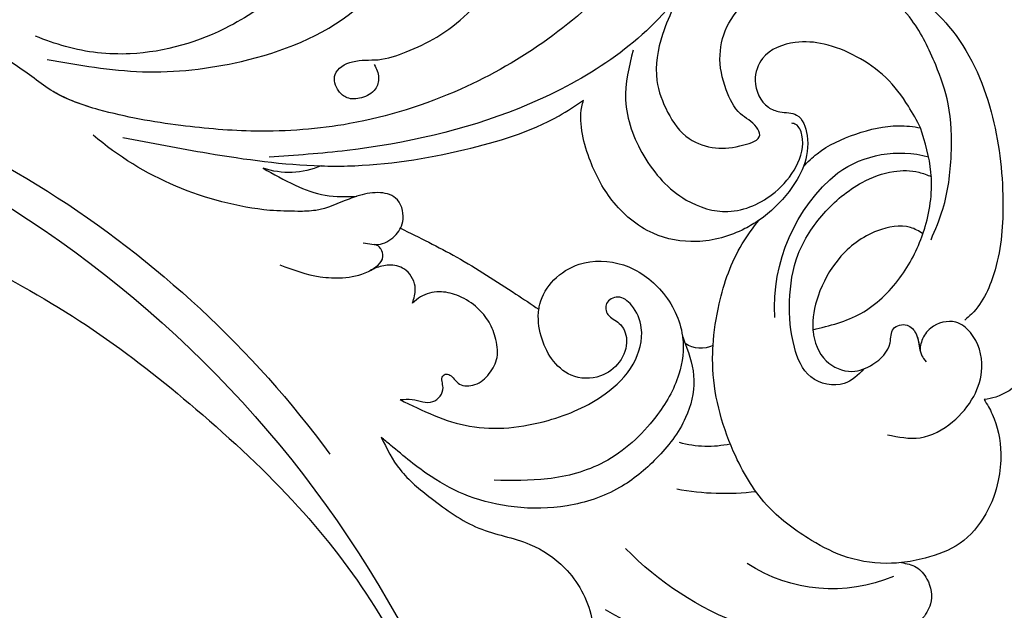
# Model space of a CAD drawing. Units: millimetres. Extents: x 4336 to 14836, y 4786 to 7756.
# Drawn here: x 6303 to 6382, y 7116 to 7163 of the extents above; entities that cross this region are included whole.
import ezdxf

# ---------------------------------------------------------------- set-up
doc = ezdxf.new("R2010")
doc.units = ezdxf.units.MM
doc.layers.add('H-08.木作(細線)', color=8, linetype='Continuous')

# ---------------------------------------------------------------- blocks, each defined once
blk = doc.blocks.new('SE-21052R')
at = {"layer": 'H-08.木作(細線)', "ltscale": 0.2}
for centre, radius, start, end in [((110.603, 6.485), 25.824, 96.24677, 146.21173), ((107.07, 14.729), 12.516, 77.61523, 133.43521), ((-16.073, 51.89), 91.04, 281.64019, 342.52349), ((101.485, -2.349), 20.691, 93.5299, 111.12772), ((98.663, 5.609), 8.582, 88.50615, 115.89354), ((-7.623, 45.501), 83.319, 291.52871, 334.12826), ((-7.623, 45.501), 83.319, 291.52871, 334.12826), ((98.368, 4.061), 2.214, 74.24737, 134.29457), ((98.368, 4.061), 2.214, 74.24737, 134.29457), ((98.368, 4.061), 2.214, 74.24737, 134.29457), ((118.067, 6.634), 13.952, 187.20137, 240.78849), ((114.873, 2.288), 8.626, 245.22168, 295.72109), ((73.473, -35.672), 25.863, 106.35745, 140.81218), ((69.409, -19.822), 6.375, 76.9579, 119.58816), ((69.409, -19.822), 6.375, 76.9579, 119.58816), ((69.409, -19.822), 6.375, 76.9579, 119.58816)]:
    blk.add_arc(centre, radius, start, end, dxfattribs=at)
for points, knots in [([(-10.267, -30.76), (-9.006, -30.611), (-4.733, -30.103), (3.628, -28.997), (14.311, -26.196), (24.596, -22.35), (34.105, -17.436), (42.434, -11.262), (50.728, -4.297), (57.795, 3.829), (64.109, 12.297), (68.39, 20.596), (70.921, 28.489), (72.778, 36.765), (72.025, 46.027), (69.934, 53.138), (67.445, 55.699), (67.08, 56.052)], [1.183486, 1.183486, 1.183486, 1.183486, 6.843507, 20.358205, 38.728875, 55.912928, 69.209018, 86.268603, 101.999296, 117.37136, 134.134601, 148.99092, 158.684581, 171.079114, 186.386777, 200.079456, 202.332566, 202.332566, 202.332566, 202.332566]), ([(-10.267, -30.76), (-9.006, -30.611), (-4.733, -30.103), (3.628, -28.997), (14.311, -26.196), (24.596, -22.35), (34.105, -17.436), (42.434, -11.262), (50.728, -4.297), (57.795, 3.829), (64.109, 12.297), (68.39, 20.596), (70.921, 28.489), (72.778, 36.765), (72.025, 46.027), (69.934, 53.138), (67.445, 55.699), (67.08, 56.052)], [1.183486, 1.183486, 1.183486, 1.183486, 6.843507, 20.358205, 38.728875, 55.912928, 69.209018, 86.268603, 101.999296, 117.37136, 134.134601, 148.99092, 158.684581, 171.079114, 186.386777, 200.079456, 202.332566, 202.332566, 202.332566, 202.332566]), ([(-10.267, -30.76), (-9.006, -30.611), (-4.733, -30.103), (3.628, -28.997), (14.311, -26.196), (24.596, -22.35), (34.105, -17.436), (42.434, -11.262), (50.728, -4.297), (57.795, 3.829), (64.109, 12.297), (68.39, 20.596), (70.921, 28.489), (72.778, 36.765), (72.025, 46.027), (69.934, 53.138), (67.445, 55.699), (67.08, 56.052)], [1.183486, 1.183486, 1.183486, 1.183486, 6.843507, 20.358205, 38.728875, 55.912928, 69.209018, 86.268603, 101.999296, 117.37136, 134.134601, 148.99092, 158.684581, 171.079114, 186.386777, 200.079456, 202.332566, 202.332566, 202.332566, 202.332566]), ([(86.659, 25.344), (88.437, 26.849), (92.39, 30.197), (98.526, 34.252), (104.955, 36.657), (110.997, 37.571), (116.279, 35.737), (119.997, 33.227), (121.74, 30.392), (121.991, 28.744), (122.115, 27.925)], [0, 0, 0, 0, 6.990517, 15.548122, 21.87453, 27.521483, 33.443619, 38.199987, 40.694179, 43.159614, 43.159614, 43.159614, 43.159614]), ([(110.577, 25.982), (110.971, 26.136), (111.774, 26.448), (112.556, 27.837), (112.532, 29.585), (110.898, 31.265), (109.19, 32.166), (107.13, 32.135), (106.897, 33.588), (109.308, 34.249), (112.072, 34.577), (115.775, 33.724), (118.688, 32.489), (120.901, 30.923), (121.911, 28.981), (122.359, 26.886), (122.081, 24.775), (121.418, 22.871), (121.238, 21.032), (122.112, 19.514), (123.628, 19.328), (124.7, 19.849), (125.026, 20.476), (125.148, 20.711)], [0, 0, 0, 0, 1.232579, 2.51299, 4.524944, 5.971383, 9.267793, 10.418354, 11.20015, 12.718381, 16.480208, 20.311184, 23.671201, 26.035464, 28.243706, 30.05624, 32.398504, 34.509429, 36.106363, 37.858839, 39.054361, 40.359544, 41.1432, 41.1432, 41.1432, 41.1432]), ([(110.577, 25.982), (110.971, 26.136), (111.774, 26.448), (112.556, 27.837), (112.532, 29.585), (110.898, 31.265), (109.19, 32.166), (107.13, 32.135), (106.897, 33.588), (109.308, 34.249), (112.072, 34.577), (115.775, 33.724), (118.688, 32.489), (120.901, 30.923), (121.911, 28.981), (122.359, 26.886), (122.081, 24.775), (121.418, 22.871), (121.238, 21.032), (122.112, 19.514), (123.628, 19.328), (124.7, 19.849), (125.026, 20.476), (125.148, 20.711)], [0, 0, 0, 0, 1.232579, 2.51299, 4.524944, 5.971383, 9.267793, 10.418354, 11.20015, 12.718381, 16.480208, 20.311184, 23.671201, 26.035464, 28.243706, 30.05624, 32.398504, 34.509429, 36.106363, 37.858839, 39.054361, 40.359544, 41.1432, 41.1432, 41.1432, 41.1432]), ([(110.577, 25.982), (110.971, 26.136), (111.774, 26.448), (112.556, 27.837), (112.532, 29.585), (110.898, 31.265), (109.19, 32.166), (107.13, 32.135), (106.897, 33.588), (109.308, 34.249), (112.072, 34.577), (115.775, 33.724), (118.688, 32.489), (120.901, 30.923), (121.911, 28.981), (122.359, 26.886), (122.081, 24.775), (121.418, 22.871), (121.238, 21.032), (122.112, 19.514), (123.628, 19.328), (124.7, 19.849), (125.026, 20.476), (125.148, 20.711)], [0, 0, 0, 0, 1.232579, 2.51299, 4.524944, 5.971383, 9.267793, 10.418354, 11.20015, 12.718381, 16.480208, 20.311184, 23.671201, 26.035464, 28.243706, 30.05624, 32.398504, 34.509429, 36.106363, 37.858839, 39.054361, 40.359544, 41.1432, 41.1432, 41.1432, 41.1432]), ([(71.602, 8.562), (71.878, 9.537), (72.464, 11.603), (74.873, 14.377), (77.675, 17.384), (81.595, 18.734), (84.568, 21.641), (85.769, 25.264), (85.211, 28.647), (83.017, 30.794), (79.72, 30.442), (77.791, 28.068), (77.161, 25.902), (76.424, 24.927), (76.166, 24.586)], [0, 0, 0, 0, 3.003668, 6.361098, 10.86529, 15.131737, 18.484581, 22.99535, 26.029827, 28.298703, 31.528991, 34.582866, 36.949018, 38.225663, 38.225663, 38.225663, 38.225663]), ([(71.602, 8.562), (71.878, 9.537), (72.464, 11.603), (74.873, 14.377), (77.675, 17.384), (81.595, 18.734), (84.568, 21.641), (85.769, 25.264), (85.211, 28.647), (83.017, 30.794), (79.72, 30.442), (77.791, 28.068), (77.161, 25.902), (76.424, 24.927), (76.166, 24.586)], [0, 0, 0, 0, 3.003668, 6.361098, 10.86529, 15.131737, 18.484581, 22.99535, 26.029827, 28.298703, 31.528991, 34.582866, 36.949018, 38.225663, 38.225663, 38.225663, 38.225663]), ([(110.577, 25.982), (110.316, 25.963), (108.884, 25.806), (106.434, 25.016), (103.513, 22.759), (100.634, 19.727), (98.675, 14.536), (98.241, 9.777), (98.817, 6.804), (98.969, 6.192)], [26.362065, 26.362065, 26.362065, 26.362065, 27.529207, 32.78443, 37.529336, 43.88019, 51.126843, 61.821985, 64.627476, 64.627476, 64.627476, 64.627476]), ([(110.577, 25.982), (110.316, 25.963), (108.884, 25.806), (106.434, 25.016), (103.513, 22.759), (100.634, 19.727), (98.675, 14.536), (98.241, 9.777), (98.817, 6.804), (98.969, 6.192)], [26.362065, 26.362065, 26.362065, 26.362065, 27.529207, 32.78443, 37.529336, 43.88019, 51.126843, 61.821985, 64.627476, 64.627476, 64.627476, 64.627476]), ([(119.438, 14.381), (119.597, 14.796), (120.13, 16.222), (120.127, 18.542), (119.386, 21.198), (117.983, 23.557), (115.59, 25.564), (112.865, 26.017), (111.212, 26.03), (110.577, 25.982)], [0.174136, 0.174136, 0.174136, 0.174136, 2.152687, 6.940167, 10.14894, 14.386071, 19.013084, 23.523047, 26.362065, 26.362065, 26.362065, 26.362065]), ([(119.438, 14.381), (119.597, 14.796), (120.13, 16.222), (120.127, 18.542), (119.386, 21.198), (117.983, 23.557), (115.59, 25.564), (112.865, 26.017), (111.212, 26.03), (110.577, 25.982)], [0.174136, 0.174136, 0.174136, 0.174136, 2.152687, 6.940167, 10.14894, 14.386071, 19.013084, 23.523047, 26.362065, 26.362065, 26.362065, 26.362065]), ([(119.438, 14.381), (119.597, 14.796), (120.13, 16.222), (120.127, 18.542), (119.386, 21.198), (117.983, 23.557), (115.59, 25.564), (112.865, 26.017), (111.212, 26.03), (110.577, 25.982)], [0.174136, 0.174136, 0.174136, 0.174136, 2.152687, 6.940167, 10.14894, 14.386071, 19.013084, 23.523047, 26.362065, 26.362065, 26.362065, 26.362065]), ([(96.821, 5.646), (96.995, 6.651), (97.249, 8.678), (95.772, 11.884), (93.029, 14.305), (89.443, 16.312), (85.243, 16.879), (81.131, 16.187), (77.63, 14.66), (74.682, 12.311), (72.892, 10.121), (71.81, 8.813), (71.602, 8.562)], [0.939943, 0.939943, 0.939943, 0.939943, 5.38863, 9.953633, 15.92634, 21.480131, 28.044212, 34.34605, 39.876395, 44.875492, 50.986214, 52.440529, 52.440529, 52.440529, 52.440529]), ([(96.821, 5.646), (96.995, 6.651), (97.249, 8.678), (95.772, 11.884), (93.029, 14.305), (89.443, 16.312), (85.243, 16.879), (81.131, 16.187), (77.63, 14.66), (74.682, 12.311), (72.892, 10.121), (71.81, 8.813), (71.602, 8.562)], [0.939943, 0.939943, 0.939943, 0.939943, 5.38863, 9.953633, 15.92634, 21.480131, 28.044212, 34.34605, 39.876395, 44.875492, 50.986214, 52.440529, 52.440529, 52.440529, 52.440529]), ([(111.344, 15.745), (112.173, 16.078), (113.918, 16.779), (116.672, 15.859), (118.734, 14.169), (120.028, 11.74), (119.785, 9.295), (118.299, 7.556), (116.422, 7.716), (115.506, 8.612), (115.217, 9.242), (115.153, 9.499), (115.133, 9.587)], [0, 0, 0, 0, 3.876962, 8.152629, 12.086204, 15.618971, 20.009786, 22.128882, 25.178287, 26.986557, 27.759027, 28.143654, 28.143654, 28.143654, 28.143654]), ([(111.344, 15.745), (112.173, 16.078), (113.918, 16.779), (116.672, 15.859), (118.734, 14.169), (120.028, 11.74), (119.785, 9.295), (118.299, 7.556), (116.422, 7.716), (115.506, 8.612), (115.217, 9.242), (115.153, 9.499), (115.133, 9.587)], [0, 0, 0, 0, 3.876962, 8.152629, 12.086204, 15.618971, 20.009786, 22.128882, 25.178287, 26.986557, 27.759027, 28.143654, 28.143654, 28.143654, 28.143654]), ([(96.708, 5.014), (96.706, 5.042), (96.651, 6.065), (95.927, 8.344), (93.188, 11.495), (89.096, 14.089), (84.152, 14.479), (81.225, 13.874), (79.832, 13.586)], [88.585282, 88.585282, 88.585282, 88.585282, 88.710999, 93.131138, 98.880876, 107.040415, 114.016711, 120.348939, 120.348939, 120.348939, 120.348939]), ([(124.236, 6.712), (124.514, 7.099), (125.1, 8.012), (125.18, 9.94), (124.291, 11.942), (122.651, 13.603), (120.858, 14.402), (119.76, 14.394), (119.438, 14.381)], [0.638868, 0.638868, 0.638868, 0.638868, 2.729344, 5.451561, 8.785373, 12.234805, 15.691991, 17.122184, 17.122184, 17.122184, 17.122184]), ([(124.236, 6.712), (124.514, 7.099), (125.1, 8.012), (125.18, 9.94), (124.291, 11.942), (122.651, 13.603), (120.858, 14.402), (119.76, 14.394), (119.438, 14.381)], [0.638868, 0.638868, 0.638868, 0.638868, 2.729344, 5.451561, 8.785373, 12.234805, 15.691991, 17.122184, 17.122184, 17.122184, 17.122184]), ([(124.236, 6.712), (124.514, 7.099), (125.1, 8.012), (125.18, 9.94), (124.291, 11.942), (122.651, 13.603), (120.858, 14.402), (119.76, 14.394), (119.438, 14.381)], [0.638868, 0.638868, 0.638868, 0.638868, 2.729344, 5.451561, 8.785373, 12.234805, 15.691991, 17.122184, 17.122184, 17.122184, 17.122184]), ([(110.465, 10.228), (109.905, 10.63), (108.564, 11.513), (105.761, 10.35), (105.141, 7.14), (105.482, 3.784), (106.735, 0.11), (109.492, -2.717), (112.568, -4.473), (115.448, -4.996), (117.382, -4.612), (118.253, -4.08), (118.548, -3.886)], [0.317312, 0.317312, 0.317312, 0.317312, 3.251921, 7.255197, 11.29689, 16.796525, 22.430702, 28.142938, 33.988573, 37.963199, 40.938837, 42.505679, 42.505679, 42.505679, 42.505679]), ([(107.032, 6.413), (107.028, 6.449), (106.943, 7.357), (107.253, 9.11), (109.311, 10.505), (111.409, 10.071), (112.952, 9.025), (113.123, 7.314), (114.577, 7.214), (115.249, 8.391), (115.071, 9.448), (115.186, 10.129), (115.45, 10.593)], [21.054742, 21.054742, 21.054742, 21.054742, 21.214859, 25.060847, 28.35832, 30.988943, 34.247471, 35.943798, 37.615094, 39.090299, 41.327091, 42.258014, 42.258014, 42.258014, 42.258014]), ([(107.032, 6.413), (107.028, 6.449), (106.943, 7.357), (107.253, 9.11), (109.311, 10.505), (111.409, 10.071), (112.952, 9.025), (113.123, 7.314), (114.577, 7.214), (115.223, 8.345), (115.12, 9.141), (115.133, 9.587)], [21.054742, 21.054742, 21.054742, 21.054742, 21.214859, 25.060847, 28.35832, 30.988943, 34.247471, 35.943798, 37.615094, 39.090299, 41.117206, 41.117206, 41.117206, 41.117206]), ([(73.631, 5.89), (75.247, 7.093), (78.573, 9.571), (84.569, 9.989), (89.36, 8.906), (92.576, 6.79), (93.853, 4.102), (93.406, 2.03), (92.386, 0.794), (91.073, 1.178), (91.049, 2.438), (92.162, 3.045), (92.456, 4.686), (91.499, 6.272), (89.59, 7.209), (87.324, 6.751), (86, 4.941), (85.513, 2.931), (85.606, 1.495), (85.834, 0.818)], [0, 0, 0, 0, 8.816645, 18.154823, 25.603239, 30.459527, 34.877405, 37.795299, 39.660268, 41.201631, 42.51325, 44.211052, 46.336634, 49.115223, 51.899664, 55.360952, 58.402593, 61.348437, 64.52658, 64.52658, 64.52658, 64.52658]), ([(73.631, 5.89), (75.247, 7.093), (78.573, 9.571), (84.569, 9.989), (89.36, 8.906), (92.576, 6.79), (93.853, 4.102), (93.406, 2.03), (92.386, 0.794), (91.073, 1.178), (91.049, 2.438), (92.162, 3.045), (92.456, 4.686), (91.499, 6.272), (89.59, 7.209), (87.324, 6.751), (86, 4.941), (85.513, 2.931), (85.606, 1.495), (85.834, 0.818)], [0, 0, 0, 0, 8.816645, 18.154823, 25.603239, 30.459527, 34.877405, 37.795299, 39.660268, 41.201631, 42.51325, 44.211052, 46.336634, 49.115223, 51.899664, 55.360952, 58.402593, 61.348437, 64.52658, 64.52658, 64.52658, 64.52658]), ([(100.91, -21.087), (100.427, -20.397), (99.239, -18.698), (98.165, -15.776), (98.709, -12.744), (99.771, -10.331), (102.082, -9.101), (103.836, -9.012), (105.904, -9.269), (105.483, -10.715), (104.211, -11.593), (103.583, -13.893), (103.513, -16.483), (104.778, -19.054), (107.129, -20.888), (110.437, -21.623), (114.347, -21.423), (118.832, -19.724), (122.925, -15.107), (124.541, -8.264), (124.093, -1.446), (122.69, 3.968), (120.653, 6.943), (119.296, 7.749), (119.087, 7.872)], [0, 0, 0, 0, 2.535047, 6.238653, 8.902579, 11.632887, 13.846048, 16.12668, 17.619345, 18.289421, 19.959844, 22.190887, 25.021978, 27.650399, 30.442517, 33.678678, 37.58714, 42.08362, 47.688338, 55.325891, 62.501822, 68.044834, 72.043852, 72.769048, 72.769048, 72.769048, 72.769048]), ([(100.91, -21.087), (100.427, -20.397), (99.239, -18.698), (98.165, -15.776), (98.709, -12.744), (99.771, -10.331), (102.082, -9.101), (103.836, -9.012), (105.904, -9.269), (105.483, -10.715), (104.211, -11.593), (103.583, -13.893), (103.513, -16.483), (104.778, -19.054), (107.129, -20.888), (110.437, -21.623), (114.347, -21.423), (118.832, -19.724), (122.925, -15.107), (124.541, -8.264), (124.093, -1.446), (122.69, 3.968), (120.653, 6.943), (119.296, 7.749), (119.087, 7.872)], [0, 0, 0, 0, 2.535047, 6.238653, 8.902579, 11.632887, 13.846048, 16.12668, 17.619345, 18.289421, 19.959844, 22.190887, 25.021978, 27.650399, 30.442517, 33.678678, 37.58714, 42.08362, 47.688338, 55.325891, 62.501822, 68.044834, 72.043852, 72.769048, 72.769048, 72.769048, 72.769048]), ([(73.631, 5.89), (73.951, 5.923), (74.821, 6.013), (76.064, 6.923), (77.419, 5.81), (77.069, 4.742), (77.666, 4.483), (78.157, 4.871), (78.434, 5.744), (79.862, 5.946), (81.056, 5.217), (82.033, 3.988), (82.082, 2.405), (81.75, 0.907), (80.919, -0.456), (79.735, -1.5), (78.261, -2.125), (76.931, -2.04), (76.254, -1.645), (76.026, -1.512)], [0, 0, 0, 0, 0.965381, 2.631084, 4.013353, 4.930157, 5.243065, 5.666197, 6.598538, 7.832326, 9.268905, 10.713136, 12.333973, 13.80486, 15.292932, 17.036935, 18.459773, 20.008065, 20.799325, 20.799325, 20.799325, 20.799325]), ([(73.631, 5.89), (73.951, 5.923), (74.821, 6.013), (76.064, 6.923), (77.419, 5.81), (77.069, 4.742), (77.666, 4.483), (78.157, 4.871), (78.434, 5.744), (79.862, 5.946), (81.056, 5.217), (82.033, 3.988), (82.082, 2.405), (81.75, 0.907), (80.919, -0.456), (79.735, -1.5), (78.261, -2.125), (76.931, -2.04), (76.254, -1.645), (76.026, -1.512)], [0, 0, 0, 0, 0.965381, 2.631084, 4.013353, 4.930157, 5.243065, 5.666197, 6.598538, 7.832326, 9.268905, 10.713136, 12.333973, 13.80486, 15.292932, 17.036935, 18.459773, 20.008065, 20.799325, 20.799325, 20.799325, 20.799325]), ([(107.032, 6.413), (108.401, 6.342), (111.18, 6.165), (114.709, 3.807), (116.402, 1.638), (117.058, 0.475)], [0.284569, 0.284569, 0.284569, 0.284569, 6.295554, 12.524633, 18.442822, 18.442822, 18.442822, 18.442822]), ([(117.058, 0.475), (116.781, 0.212), (115.816, -0.597), (113.052, -0.573), (110.041, 0.921), (107.917, 3.559), (107.128, 5.501), (107.032, 6.413)], [0.706168, 0.706168, 0.706168, 0.706168, 2.376443, 6.30402, 11.915225, 17.018251, 21.054742, 21.054742, 21.054742, 21.054742]), ([(107.032, 6.413), (108.401, 6.342), (111.18, 6.165), (114.709, 3.807), (116.402, 1.638), (117.058, 0.475)], [0.284569, 0.284569, 0.284569, 0.284569, 6.295554, 12.524633, 18.442822, 18.442822, 18.442822, 18.442822]), ([(117.058, 0.475), (116.781, 0.212), (115.816, -0.597), (113.052, -0.573), (110.041, 0.921), (107.917, 3.559), (107.128, 5.501), (107.032, 6.413)], [0.706168, 0.706168, 0.706168, 0.706168, 2.376443, 6.30402, 11.915225, 17.018251, 21.054742, 21.054742, 21.054742, 21.054742]), ([(107.032, 6.413), (108.401, 6.342), (111.18, 6.165), (114.709, 3.807), (116.402, 1.638), (117.058, 0.475)], [0.284569, 0.284569, 0.284569, 0.284569, 6.295554, 12.524633, 18.442822, 18.442822, 18.442822, 18.442822]), ([(117.058, 0.475), (116.781, 0.212), (115.816, -0.597), (113.052, -0.573), (110.041, 0.921), (107.917, 3.559), (107.128, 5.501), (107.032, 6.413)], [0.706168, 0.706168, 0.706168, 0.706168, 2.376443, 6.30402, 11.915225, 17.018251, 21.054742, 21.054742, 21.054742, 21.054742]), ([(98.969, 6.192), (99.238, 5.111), (100.177, 2.425), (102.002, -0.785), (103.821, -2.468), (104.419, -2.981)], [64.627476, 64.627476, 64.627476, 64.627476, 69.591524, 77.194081, 80.710281, 80.710281, 80.710281, 80.710281]), ([(98.969, 6.192), (99.238, 5.111), (100.177, 2.425), (102.002, -0.785), (103.821, -2.468), (104.419, -2.981)], [64.627476, 64.627476, 64.627476, 64.627476, 69.591524, 77.194081, 80.710281, 80.710281, 80.710281, 80.710281]), ([(98.969, 6.192), (99.238, 5.111), (100.177, 2.425), (102.002, -0.785), (103.821, -2.468), (104.419, -2.981)], [64.627476, 64.627476, 64.627476, 64.627476, 69.591524, 77.194081, 80.710281, 80.710281, 80.710281, 80.710281]), ([(85.834, 0.818), (85.877, 0.689), (86.202, -0.134), (87.375, -1.446), (89.993, -2.463), (93.359, -1.717), (96.045, 1.086), (96.77, 3.692), (96.708, 5.014)], [64.52658, 64.52658, 64.52658, 64.52658, 65.134147, 68.457559, 71.980179, 77.221596, 82.719542, 88.585282, 88.585282, 88.585282, 88.585282]), ([(85.834, 0.818), (85.877, 0.689), (86.202, -0.134), (87.375, -1.446), (89.993, -2.463), (93.359, -1.717), (96.045, 1.086), (96.77, 3.692), (96.708, 5.014)], [64.52658, 64.52658, 64.52658, 64.52658, 65.134147, 68.457559, 71.980179, 77.221596, 82.719542, 88.585282, 88.585282, 88.585282, 88.585282]), ([(85.834, 0.818), (85.877, 0.689), (86.202, -0.134), (87.375, -1.446), (89.993, -2.463), (93.359, -1.717), (96.045, 1.086), (96.77, 3.692), (96.708, 5.014)], [64.52658, 64.52658, 64.52658, 64.52658, 65.134147, 68.457559, 71.980179, 77.221596, 82.719542, 88.585282, 88.585282, 88.585282, 88.585282]), ([(76.158, -7.563), (77.513, -6.56), (80.349, -4.441), (83.453, -1.496), (85.308, 0.307), (85.834, 0.818)], [0.704858, 0.704858, 0.704858, 0.704858, 8.209352, 16.470918, 19.738534, 19.738534, 19.738534, 19.738534]), ([(76.158, -7.563), (77.513, -6.56), (80.349, -4.441), (83.453, -1.496), (85.308, 0.307), (85.834, 0.818)], [0.704858, 0.704858, 0.704858, 0.704858, 8.209352, 16.470918, 19.738534, 19.738534, 19.738534, 19.738534]), ([(76.158, -7.563), (77.513, -6.56), (80.349, -4.441), (83.453, -1.496), (85.308, 0.307), (85.834, 0.818)], [0.704858, 0.704858, 0.704858, 0.704858, 8.209352, 16.470918, 19.738534, 19.738534, 19.738534, 19.738534]), ([(117.602, 1.065), (118.088, 0.334), (119.383, -1.612), (120.502, -5.177), (121.124, -9.081), (120.526, -12.862), (119.666, -16.071), (117.948, -18.73), (115.914, -20.482), (114.233, -21.079), (113.439, -21.362)], [0, 0, 0, 0, 2.622741, 6.987434, 11.086583, 14.348439, 18.402811, 20.942882, 23.748125, 26.260872, 26.260872, 26.260872, 26.260872]), ([(117.058, 0.475), (117.157, 0.3), (117.942, -1.168), (118.845, -3.988), (118.554, -6.661), (118.421, -7.878)], [18.442822, 18.442822, 18.442822, 18.442822, 19.334433, 25.811789, 31.223782, 31.223782, 31.223782, 31.223782]), ([(117.058, 0.475), (117.157, 0.3), (117.942, -1.168), (118.845, -3.988), (118.554, -6.661), (118.421, -7.878)], [18.442822, 18.442822, 18.442822, 18.442822, 19.334433, 25.811789, 31.223782, 31.223782, 31.223782, 31.223782]), ([(76.026, -1.512), (76.205, -1.857), (76.641, -2.697), (76.219, -4.217), (74.94, -4.901), (73.904, -4.869), (73.342, -4.723), (73.143, -4.671)], [0, 0, 0, 0, 1.149122, 2.790075, 4.082767, 5.207516, 5.823559, 5.823559, 5.823559, 5.823559]), ([(76.026, -1.512), (76.205, -1.857), (76.641, -2.697), (76.219, -4.217), (74.94, -4.901), (73.904, -4.869), (73.342, -4.723), (73.143, -4.671)], [0, 0, 0, 0, 1.149122, 2.790075, 4.082767, 5.207516, 5.823559, 5.823559, 5.823559, 5.823559]), ([(104.419, -2.981), (104.012, -2.798), (102.341, -2.175), (99.304, -1.894), (95.519, -3.33), (92.966, -6.471), (91.797, -10.416), (91.66, -13.496), (92.341, -14.87), (92.386, -14.954)], [47.999258, 47.999258, 47.999258, 47.999258, 49.981315, 55.90499, 61.140281, 67.397003, 73.061989, 79.590499, 80.023924, 80.023924, 80.023924, 80.023924]), ([(104.419, -2.981), (104.012, -2.798), (102.341, -2.175), (99.304, -1.894), (95.519, -3.33), (92.966, -6.471), (91.797, -10.416), (91.66, -13.496), (92.341, -14.87), (92.386, -14.954)], [47.999258, 47.999258, 47.999258, 47.999258, 49.981315, 55.90499, 61.140281, 67.397003, 73.061989, 79.590499, 80.023924, 80.023924, 80.023924, 80.023924]), ([(104.419, -2.981), (104.012, -2.798), (102.341, -2.175), (99.304, -1.894), (95.519, -3.33), (92.966, -6.471), (91.797, -10.416), (91.66, -13.496), (92.341, -14.87), (92.386, -14.954)], [47.999258, 47.999258, 47.999258, 47.999258, 49.981315, 55.90499, 61.140281, 67.397003, 73.061989, 79.590499, 80.023924, 80.023924, 80.023924, 80.023924]), ([(108.66, -6.529), (108.265, -5.879), (106.986, -4.462), (105.42, -3.431), (104.419, -2.981)], [39.788798, 39.788798, 39.788798, 39.788798, 43.130108, 47.999258, 47.999258, 47.999258, 47.999258]), ([(108.66, -6.529), (108.265, -5.879), (106.986, -4.462), (105.42, -3.431), (104.419, -2.981)], [39.788798, 39.788798, 39.788798, 39.788798, 43.130108, 47.999258, 47.999258, 47.999258, 47.999258]), ([(96.997, -18.167), (96.44, -16.919), (95.232, -14.213), (96.042, -9.516), (98.343, -5.676), (102.217, -3.596), (105.791, -4.512), (108.213, -6.496), (109.179, -8.425), (108.894, -9.879), (108.489, -10.072), (108.382, -10.123)], [0, 0, 0, 0, 4.027947, 8.727229, 13.611349, 17.061976, 21.122302, 23.783971, 26.334523, 27.29881, 27.644582, 27.644582, 27.644582, 27.644582]), ([(66.171, -6.44), (67.134, -5.858), (68.61, -4.966), (71.025, -4.438), (72.802, -4.425), (74.478, -5.198), (74.386, -6.14), (74.185, -6.525), (73.987, -6.618), (73.893, -6.662)], [0, 0, 0, 0, 3.35424, 5.142321, 7.26505, 8.928047, 9.54153, 9.876832, 10.180337, 10.180337, 10.180337, 10.180337]), ([(73.143, -4.671), (73.695, -4.839), (74.474, -5.239), (74.386, -6.14), (74.185, -6.525), (73.987, -6.618), (73.893, -6.662)], [10.960234, 10.960234, 10.960234, 10.960234, 13.261436, 14.172685, 14.670732, 15.121548, 15.121548, 15.121548, 15.121548]), ([(108.246, -26.611), (109.549, -26.785), (112.724, -27.138), (117.91, -25.843), (123.246, -22.72), (127.371, -17.572), (129.537, -11.46), (129.462, -7.269), (129.24, -5.358)], [1.052999, 1.052999, 1.052999, 1.052999, 6.874542, 15.238926, 24.315759, 34.000969, 44.021642, 52.517784, 52.517784, 52.517784, 52.517784]), ([(108.246, -26.611), (109.549, -26.785), (112.724, -27.138), (117.91, -25.843), (123.246, -22.72), (127.371, -17.572), (129.537, -11.46), (129.462, -7.269), (129.24, -5.358)], [1.052999, 1.052999, 1.052999, 1.052999, 6.874542, 15.238926, 24.315759, 34.000969, 44.021642, 52.517784, 52.517784, 52.517784, 52.517784]), ([(108.246, -26.611), (109.549, -26.785), (112.724, -27.138), (117.91, -25.843), (123.246, -22.72), (127.371, -17.572), (129.537, -11.46), (129.462, -7.269), (129.24, -5.358)], [1.052999, 1.052999, 1.052999, 1.052999, 6.874542, 15.238926, 24.315759, 34.000969, 44.021642, 52.517784, 52.517784, 52.517784, 52.517784]), ([(73.038, -6.955), (73.474, -6.78), (74.383, -6.415), (75.57, -6.913), (76.074, -7.44), (76.201, -7.622)], [0, 0, 0, 0, 2.028975, 4.226364, 5.210235, 5.210235, 5.210235, 5.210235]), ([(73.038, -6.955), (73.474, -6.78), (74.383, -6.415), (75.57, -6.913), (76.074, -7.44), (76.201, -7.622)], [0, 0, 0, 0, 2.028975, 4.226364, 5.210235, 5.210235, 5.210235, 5.210235]), ([(118.421, -7.878), (118.218, -8.502), (117.707, -10.046), (116.558, -12.398), (114.523, -14.451), (112.26, -15.903), (109.685, -16.616), (107.078, -16.125), (105.828, -13.888), (106.315, -11.883), (107.692, -11.066), (109.229, -10.856), (109.581, -8.625), (109.09, -7.237), (108.66, -6.529)], [0.278978, 0.278978, 0.278978, 0.278978, 3.207804, 7.528044, 11.790576, 15.931557, 19.338527, 23.65486, 26.416668, 29.949366, 31.408605, 33.434312, 36.153304, 39.788798, 39.788798, 39.788798, 39.788798]), ([(118.421, -7.878), (118.218, -8.502), (117.707, -10.046), (116.558, -12.398), (114.523, -14.451), (112.26, -15.903), (109.685, -16.616), (107.078, -16.125), (105.828, -13.888), (106.315, -11.883), (107.692, -11.066), (109.229, -10.856), (109.581, -8.625), (109.09, -7.237), (108.66, -6.529)], [0.278978, 0.278978, 0.278978, 0.278978, 3.207804, 7.528044, 11.790576, 15.931557, 19.338527, 23.65486, 26.416668, 29.949366, 31.408605, 33.434312, 36.153304, 39.788798, 39.788798, 39.788798, 39.788798]), ([(118.421, -7.878), (118.218, -8.502), (117.707, -10.046), (116.558, -12.398), (114.523, -14.451), (112.26, -15.903), (109.685, -16.616), (107.078, -16.125), (105.828, -13.888), (106.315, -11.883), (107.692, -11.066), (109.229, -10.856), (109.581, -8.625), (109.09, -7.237), (108.66, -6.529)], [0.278978, 0.278978, 0.278978, 0.278978, 3.207804, 7.528044, 11.790576, 15.931557, 19.338527, 23.65486, 26.416668, 29.949366, 31.408605, 33.434312, 36.153304, 39.788798, 39.788798, 39.788798, 39.788798]), ([(108.66, -6.529), (109.064, -6.835), (110.433, -7.748), (113.238, -8.44), (116.192, -8.595), (117.863, -8.074), (118.421, -7.878)], [88.859813, 88.859813, 88.859813, 88.859813, 91.12137, 96.259297, 101.433356, 104.054573, 104.054573, 104.054573, 104.054573]), ([(108.66, -6.529), (109.064, -6.835), (110.433, -7.748), (113.238, -8.44), (116.192, -8.595), (117.863, -8.074), (118.421, -7.878)], [88.859813, 88.859813, 88.859813, 88.859813, 91.12137, 96.259297, 101.433356, 104.054573, 104.054573, 104.054573, 104.054573]), ([(108.66, -6.529), (109.064, -6.835), (110.433, -7.748), (113.238, -8.44), (116.192, -8.595), (117.863, -8.074), (118.421, -7.878)], [88.859813, 88.859813, 88.859813, 88.859813, 91.12137, 96.259297, 101.433356, 104.054573, 104.054573, 104.054573, 104.054573]), ([(76.158, -7.563), (76.308, -7.762), (76.704, -8.526), (76.53, -10.133), (74.835, -10.812), (73.78, -10.779), (73.219, -10.705)], [5.101594, 5.101594, 5.101594, 5.101594, 6.204055, 8.864613, 11.051327, 13.567233, 13.567233, 13.567233, 13.567233]), ([(76.158, -7.563), (76.308, -7.762), (76.704, -8.526), (76.53, -10.133), (74.835, -10.812), (73.78, -10.779), (73.219, -10.705)], [5.101594, 5.101594, 5.101594, 5.101594, 6.204055, 8.864613, 11.051327, 13.567233, 13.567233, 13.567233, 13.567233]), ([(76.158, -7.563), (76.308, -7.762), (76.704, -8.526), (76.53, -10.133), (74.835, -10.812), (73.78, -10.779), (73.219, -10.705)], [5.101594, 5.101594, 5.101594, 5.101594, 6.204055, 8.864613, 11.051327, 13.567233, 13.567233, 13.567233, 13.567233]), ([(73.219, -10.705), (73.003, -10.676), (71.857, -10.481), (70.246, -10.049), (68.095, -10.41), (66.91, -10.687), (66.189, -10.856)], [13.567233, 13.567233, 13.567233, 13.567233, 14.536015, 18.71741, 20.850105, 24.154728, 24.154728, 24.154728, 24.154728]), ([(66.261, -14.278), (67.003, -13.658), (68.388, -12.499), (70.692, -11.079), (72.376, -10.83), (73.219, -10.705)], [0, 0, 0, 0, 2.905411, 5.433214, 7.964008, 7.964008, 7.964008, 7.964008]), ([(66.261, -14.278), (67.003, -13.658), (68.388, -12.499), (70.692, -11.079), (72.376, -10.83), (73.219, -10.705)], [0, 0, 0, 0, 2.905411, 5.433214, 7.964008, 7.964008, 7.964008, 7.964008]), ([(66.261, -14.278), (67.003, -13.658), (68.388, -12.499), (70.692, -11.079), (72.376, -10.83), (73.219, -10.705)], [0, 0, 0, 0, 2.905411, 5.433214, 7.964008, 7.964008, 7.964008, 7.964008]), ([(70.848, -13.611), (71.535, -13.462), (75.312, -12.744), (81.855, -12.584), (88.522, -13.301), (91.682, -14.63), (92.386, -14.954)], [23.731388, 23.731388, 23.731388, 23.731388, 26.869259, 40.907099, 52.767033, 56.218773, 56.218773, 56.218773, 56.218773]), ([(70.848, -13.611), (71.535, -13.462), (75.312, -12.744), (81.855, -12.584), (88.522, -13.301), (91.682, -14.63), (92.386, -14.954)], [23.731388, 23.731388, 23.731388, 23.731388, 26.869259, 40.907099, 52.767033, 56.218773, 56.218773, 56.218773, 56.218773]), ([(70.848, -13.611), (71.535, -13.462), (75.312, -12.744), (81.855, -12.584), (88.522, -13.301), (91.682, -14.63), (92.386, -14.954)], [23.731388, 23.731388, 23.731388, 23.731388, 26.869259, 40.907099, 52.767033, 56.218773, 56.218773, 56.218773, 56.218773]), ([(55.705, -18.726), (57.853, -17.886), (62.806, -15.949), (67.905, -14.249), (70.848, -13.611)], [0, 0, 0, 0, 10.288593, 23.731388, 23.731388, 23.731388, 23.731388]), ([(98.013, -57.526), (97.829, -56.96), (97.398, -55.637), (95.705, -53.734), (92.736, -54.048), (91.792, -56.439), (92.279, -59.431), (95.64, -62.636), (101.691, -63.209), (108.555, -60.753), (113.884, -51.777), (113.213, -40.616), (107.974, -29.803), (100.896, -19.568), (87.387, -14.479), (75.711, -14.061), (68.968, -14.809), (66.9, -15.039)], [0, 0, 0, 0, 1.787466, 4.171115, 7.106903, 8.71955, 11.32979, 15.806803, 21.448144, 28.787519, 36.408364, 51.00142, 60.062797, 72.568663, 87.132299, 101.231218, 107.470552, 107.470552, 107.470552, 107.470552]), ([(98.013, -57.526), (97.829, -56.96), (97.398, -55.637), (95.705, -53.734), (92.736, -54.048), (91.792, -56.439), (92.279, -59.431), (95.64, -62.636), (101.691, -63.209), (108.555, -60.753), (113.884, -51.777), (113.213, -40.616), (107.974, -29.803), (100.896, -19.568), (87.387, -14.479), (75.711, -14.061), (68.968, -14.809), (66.9, -15.039)], [0, 0, 0, 0, 1.787466, 4.171115, 7.106903, 8.71955, 11.32979, 15.806803, 21.448144, 28.787519, 36.408364, 51.00142, 60.062797, 72.568663, 87.132299, 101.231218, 107.470552, 107.470552, 107.470552, 107.470552]), ([(101.54, -61.193), (102.981, -60), (105.795, -57.572), (108.298, -52.354), (108.845, -46.076), (106.947, -38.402), (102.99, -30.902), (97.405, -24.107), (90.556, -19.999), (82.585, -17.21), (74.29, -16.182), (66.687, -17.018), (60.158, -18.811), (55.028, -20.724), (50.817, -23.09), (48.061, -26.67), (43.174, -29.281), (36.942, -33.282), (29.798, -36.329), (22.441, -39.728), (15.315, -41.34), (7.763, -43.285), (0.714, -44.111), (-7.035, -44.449), (-13.679, -44.327), (-18.622, -44.372), (-21.202, -44.685), (-22.804, -45.892), (-24.47, -45.42), (-25.312, -44.324), (-24.792, -42.795), (-22.46, -42.373), (-18.268, -43.569), (-10.658, -43.227), (-1.219, -43.428), (7.709, -42.639), (12.937, -41.8), (14.975, -41.463)], [0, 0, 0, 0, 8.246768, 16.588405, 25.004942, 35.80148, 51.102996, 62.53475, 74.283446, 86.204232, 99.993534, 111.142209, 119.999693, 129.929281, 135.747189, 141.214736, 149.44661, 160.402362, 174.345444, 183.92633, 196.439119, 206.7614, 218.648939, 227.931557, 241.363257, 248.006511, 250.367665, 252.718494, 255.565278, 257.223494, 259.234687, 261.448415, 266.980454, 278.6872, 294.874226, 309.266146, 318.472123, 318.472123, 318.472123, 318.472123]), ([(101.54, -61.193), (102.981, -60), (105.795, -57.572), (108.298, -52.354), (108.845, -46.076), (106.947, -38.402), (102.99, -30.902), (97.405, -24.107), (90.556, -19.999), (82.585, -17.21), (74.29, -16.182), (66.687, -17.018), (60.158, -18.811), (55.038, -20.72), (51.921, -22.47), (50.943, -23.324)], [0, 0, 0, 0, 8.246768, 16.588405, 25.004942, 35.80148, 51.102996, 62.53475, 74.283446, 86.204232, 99.993534, 111.142209, 119.999693, 129.929281, 135.700853, 135.700853, 135.700853, 135.700853]), ([(76.493, -20.801), (76.597, -20.432), (76.788, -19.75), (76.224, -18.65), (75.07, -18.272), (73.899, -18.42), (73.144, -19.31), (73.016, -20.884), (75.016, -21.55), (76.929, -20.95), (79.335, -21.294), (81.938, -21.995), (84.334, -23.201), (86.199, -24.642), (87.296, -26.211), (86.889, -27.886), (86.026, -28.205), (85.611, -28.306)], [0, 0, 0, 0, 1.658203, 3.059572, 5.009876, 6.703587, 7.97091, 9.985096, 12.540545, 15.582319, 19.045558, 23.058977, 27.647182, 30.826663, 33.61862, 35.620354, 37.448745, 37.448745, 37.448745, 37.448745]), ([(50.912, -25.954), (53.315, -25.052), (58.21, -23.215), (66.761, -22.632), (75.323, -24.2), (80.98, -29.333), (82.632, -33.778), (82.927, -35.893), (82.958, -36.572)], [0, 0, 0, 0, 11.379695, 23.171866, 37.88117, 48.826769, 55.448859, 58.484085, 58.484085, 58.484085, 58.484085]), ([(75.656, -33.33), (75.322, -32.548), (73.971, -30.433), (70.555, -27.852), (64.934, -25.304), (58.476, -24.624), (53.275, -26.176), (51.068, -27.505), (50.343, -27.942)], [72.445338, 72.445338, 72.445338, 72.445338, 76.180593, 83.273015, 91.257756, 103.515589, 111.215607, 114.985048, 114.985048, 114.985048, 114.985048])]:
    blk.add_open_spline(points, degree=3, knots=knots, dxfattribs=at)
blk.add_open_spline([(96.707, 5.009), (96.746, 5.222), (96.785, 5.434), (96.821, 5.646)], degree=3, dxfattribs=at)
blk.add_open_spline([(96.707, 5.009), (96.746, 5.222), (96.785, 5.434), (96.821, 5.646)], degree=3, dxfattribs=at)
blk.add_open_spline([(96.707, 5.009), (96.746, 5.222), (96.785, 5.434), (96.821, 5.646)], degree=3, dxfattribs=at)
blk = doc.blocks.new('*U25')
at = {"layer": 'H-08.木作(細線)', "color": 8, "xscale": -1, "rotation": 100.5131419178147}
blk.add_blockref('SE-21052R', (405.012, -287.295), dxfattribs=at)
blk = doc.blocks.new('*U26')
at = {"color": 0, "linetype": 'ByBlock', "lineweight": -2, "transparency": 16777216, "rotation": 89.99999999999997}
blk.add_blockref('*U25', (10172.92, 6720.488), dxfattribs=at)

msp = doc.modelspace()

# ---------------------------------------------------------------- block references
msp.add_blockref('*U26', (-4200, 0))

doc.saveas('drawing.dxf')
